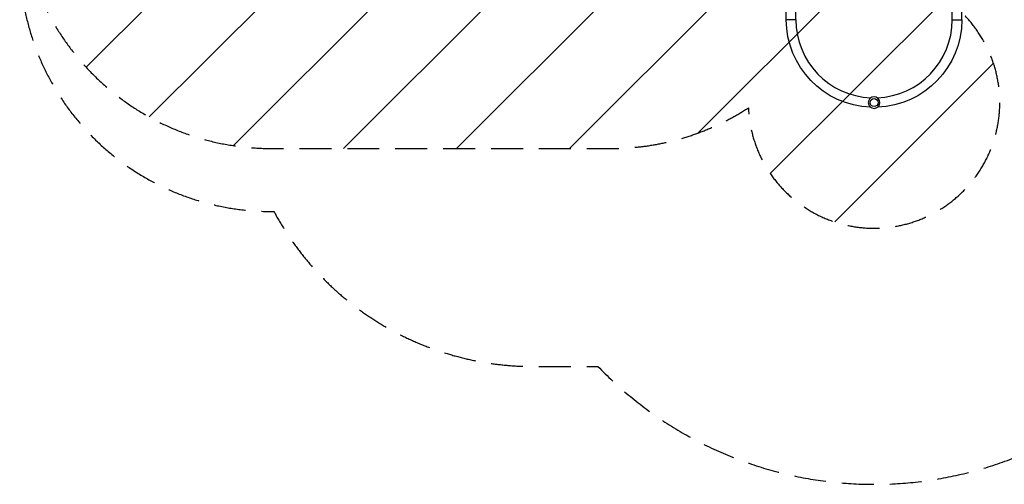
# Model space of a CAD drawing. Units: millimetres. Extents: x -3067 to 4289, y -2666 to 2198.
# Drawn here: x -3067 to 848, y -2666 to -817 of the extents above; entities that cross this region are included whole.
import ezdxf

# ---------------------------------------------------------------- set-up
doc = ezdxf.new("R2010")
doc.units = ezdxf.units.MM
doc.header["$LTSCALE"] = 20
doc.linetypes.add('HIDDEN', pattern=[9.525, 6.35, -3.175])
for name, color, linetype in [('2d', 230, 'Continuous'), ('AS-Free_Space', 31, 'HIDDEN'), ('AS-Free_Space_Hatch', 31, 'Continuous'), ('AS-SafetyZone', 5, 'HIDDEN')]:
    doc.layers.add(name, color=color, linetype=linetype)

msp = doc.modelspace()

# ---------------------------------------------------------------- hatches: boundary and pattern name
at = {"layer": 'AS-Free_Space_Hatch'}
h = msp.add_hatch(dxfattribs=at)
h.set_pattern_fill('ANSI31', color=256, scale=100, angle=180, style=0)
edge = h.paths.add_edge_path()
edge.add_arc((-714.9, -330), 1000, 340.876, 346.7627)
edge.add_arc((716.5, 330), 1000, 242.7459, 270)
edge.add_line((716.5, -670), (2789.4, -670))
edge.add_arc((2789.4, 330), 1000, 270, 450)
edge.add_line((2789.4, 1330), (716.5, 1330))
edge.add_arc((716.5, 330), 1000, 90, 166.7627)
edge.add_arc((-714.9, -330), 1000, 62.7459, 90)
edge.add_line((-714.9, 670), (-2066.7, 670))
edge.add_arc((-2066.7, -330), 1000, 90, 270)
edge.add_line((-2066.7, -1330), (-714.9, -1330))
edge.add_arc((-714.9, -330), 1000, 270, 303.0451)
edge.add_arc((330, -1147.5), 500, 182.3775, 461.5435)

# ---------------------------------------------------------------- linework, layer by layer
at = {"layer": '2d'}
for p, q in [((-19, -817.5), (-19, -700.5)), ((19, -817.5), (19, -700.5)), ((641, -817.5), (641, -700.5)), ((679, -817.5), (679, -700.5)), ((19, -817.5), (-19, -817.5)), ((641, -817.5), (679, -817.5))]:
    msp.add_line(p, q, dxfattribs=at)
at = {"layer": '2d', "extrusion": (0, 0, -1)}
msp.add_circle((-330, -1147.5), 23, dxfattribs=at)
at = {"layer": '2d'}
msp.add_circle((330, -1147.5), 16, dxfattribs=at)
at = {"layer": '2d', "extrusion": (0, 0, -1)}
for start, end in [(272.1884, 0), (180, 267.8116)]:
    msp.add_arc((-330, -817.5), 349, start, end, dxfattribs=at)
at = {"layer": '2d'}
for start, end in [(180, 267.6817), (272.3183, 0)]:
    msp.add_arc((330, -817.5), 311, start, end, dxfattribs=at)
at = {"layer": 'AS-Free_Space', "flags": 128}
msp.add_lwpolyline([(229.9, -657.6, 0.025691), (258.6, -559, 0.119482), (716.5, -670), (2789.4, -670, 1), (2789.4, 1330), (716.5, 1330, 0.348054), (-256.9, 559, 0.119482), (-714.9, 670), (-2066.7, 670, 1), (-2066.7, -1330), (-714.9, -1330, 0.145194), (-169.6, -1168.2, 2.716675), (229.9, -657.6)], format="xyb", close=True, dxfattribs=at)
at = {"layer": 'AS-SafetyZone', "flags": 128}
msp.add_lwpolyline([(1530.3, 2084, 0.111502), (1027.5, 2197.5), (-1025.5, 2197.5, 0.414214), (-2195.5, 1027.5), (-2195.5, 912.5, 0.376878), (-3066.7, -79.1), (-3066.7, -580.8, 0.414214), (-2066.7, -1580.8), (-2056.4, -1580.8, 0.276263), (-1025.5, -2197.5), (-767.7, -2197.5, 0.456023), (1523.5, -2087.2, 0.228124), (2165.1, -1300.9, 0.119578), (2650.5, -920.8), (3289.4, -920.8, 0.414214), (4289.4, 79.2), (4289.4, 580.9, 0.414214), (3289.4, 1580.9), (2650.5, 1580.9, 0.233351), (1625.9, 2083.9), (1530.3, 2084)], format="xyb", close=True, dxfattribs=at)

doc.saveas('drawing.dxf')
